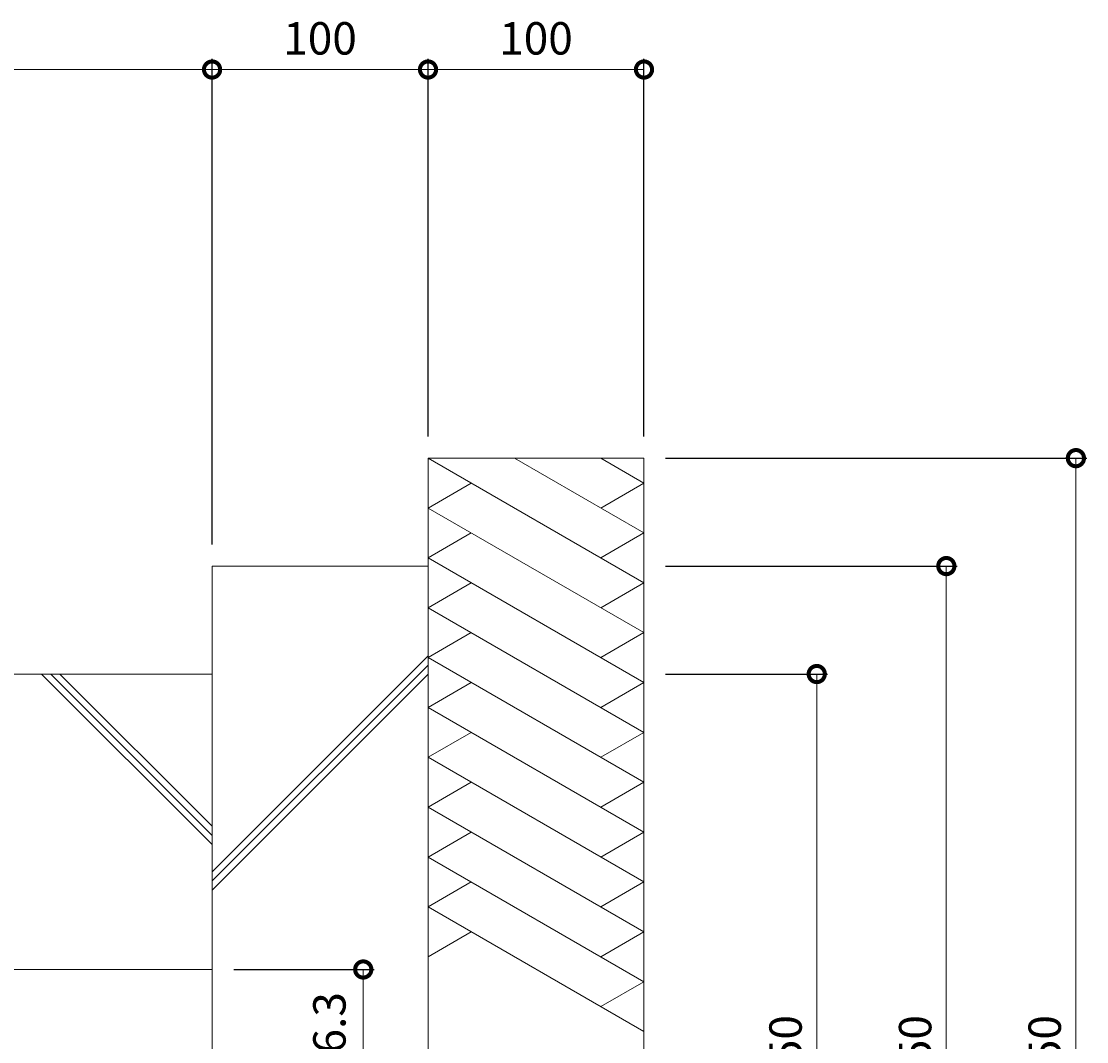
# Model space of a CAD drawing. Extents: x -788 to 810, y -453 to 473.
# Drawn here: x 317 to 810, y 0 to 473 of the extents above; entities that cross this region are included whole.
import ezdxf

# ---------------------------------------------------------------- set-up
doc = ezdxf.new("R2010")
doc.units = 0
doc.layers.add('(K)寸法', color=7, linetype='Continuous')
doc.layers.add('(K)躯体', color=6, linetype='Continuous')
doc.layers.add('(K)本体', color=4, linetype='Continuous', lineweight=9)
doc.styles.add('(K)MSゴシック', font='MS Gothic.ttf')
doc.dimstyles.new('KAD-1', dxfattribs={"dimtxt": 3, "dimasz": 3, "dimexe": 1, "dimexo": 2, "dimgap": 1, "dimtad": 1, "dimdec": 1, "dimdsep": 46, "dimtxsty": '(K)MSゴシック', "dimblk": 'DOTSMALL', "dimcen": 0, "dimclrd": 7, "dimclre": 256, "dimclrt": 2, "dimadec": 1, "dimazin": 2, "dimtfac": 1, "dimtdec": 1, "dimtmove": 0, "dimatfit": 3, "dimldrblk": 'DOTSMALL', "dimfxl": 1, "dimtfill": 1, "dimlwd": 9, "dimlwe": -1, "dimarcsym": 0})

# ---------------------------------------------------------------- blocks, each defined once
blk = doc.blocks.new('_DotSmall')
at = {"color": 0, "linetype": 'ByBlock', "const_width": 0.5}
blk.add_lwpolyline([(-0.0625, 0, 1), (0.0625, 0, 1)], format="xyb", close=True, dxfattribs=at)
blk = doc.blocks.new('*D5')
at = {"layer": '(K)寸法', "transparency": 16777216}
for p, q in [((615.41, 270.34), (810.41, 270.34)), ((615.41, -279.66), (810.41, -279.66))]:
    blk.add_line(p, q, dxfattribs=at)
at = {"layer": '(K)寸法', "color": 7, "lineweight": 9, "transparency": 16777216}
blk.add_line((805.41, -279.66), (805.41, 270.34), dxfattribs=at)
at = {"layer": 'Defpoints', "color": 0, "transparency": 16777216}
for p in [(605.41, 270.34), (805.41, 270.34), (605.41, -279.66)]:
    blk.add_point(p, dxfattribs=at)
at = {"layer": '(K)寸法', "color": 7, "lineweight": 9, "transparency": 16777216, "xscale": 15, "yscale": 15, "zscale": 15}
for p, rotation in [((805.41, 270.34), 90), ((805.41, -279.66), 270)]:
    blk.add_blockref('_DotSmall', p, dxfattribs=dict(at, rotation=rotation))
at = {"layer": '(K)寸法', "color": 2, "lineweight": 9, "transparency": 16777216, "insert": (792.91, -4.66), "char_height": 15, "attachment_point": 5, "rotation": 90, "style": '(K)MSゴシック', "bg_fill": 3, "box_fill_scale": 1.1, "bg_fill_color": 256, "bg_fill_true_color": 13158600, "bg_fill_transparency": 0}
blk.add_mtext('550', dxfattribs=at)
blk = doc.blocks.new('*D4')
at = {"layer": '(K)寸法', "transparency": 16777216}
for p, q in [((615.41, 220.34), (750.41, 220.34)), ((615.41, -229.66), (750.41, -229.66))]:
    blk.add_line(p, q, dxfattribs=at)
at = {"layer": '(K)寸法', "color": 7, "lineweight": 9, "transparency": 16777216}
blk.add_line((745.41, 220.34), (745.41, -229.66), dxfattribs=at)
at = {"layer": 'Defpoints', "color": 0, "transparency": 16777216}
for p in [(605.41, 220.34), (605.41, -229.66), (745.41, -229.66)]:
    blk.add_point(p, dxfattribs=at)
at = {"layer": '(K)寸法', "color": 7, "lineweight": 9, "transparency": 16777216, "xscale": 15, "yscale": 15, "zscale": 15}
for p, rotation in [((745.41, 220.34), 90), ((745.41, -229.66), 270)]:
    blk.add_blockref('_DotSmall', p, dxfattribs=dict(at, rotation=rotation))
at = {"layer": '(K)寸法', "color": 2, "lineweight": 9, "transparency": 16777216, "insert": (732.91, -4.66), "char_height": 15, "attachment_point": 5, "rotation": 90, "style": '(K)MSゴシック', "bg_fill": 3, "box_fill_scale": 1.1, "bg_fill_color": 256, "bg_fill_true_color": 13158600, "bg_fill_transparency": 0}
blk.add_mtext('450', dxfattribs=at)
blk = doc.blocks.new('*D3')
at = {"layer": '(K)寸法', "transparency": 16777216}
for p, q in [((615.41, 170.34), (690.41, 170.34)), ((615.41, -179.66), (690.41, -179.66))]:
    blk.add_line(p, q, dxfattribs=at)
at = {"layer": '(K)寸法', "color": 7, "lineweight": 9, "transparency": 16777216}
blk.add_line((685.41, 170.34), (685.41, -179.66), dxfattribs=at)
at = {"layer": 'Defpoints', "color": 0, "transparency": 16777216}
for p in [(605.41, 170.34), (605.41, -179.66), (685.41, -179.66)]:
    blk.add_point(p, dxfattribs=at)
at = {"layer": '(K)寸法', "color": 7, "lineweight": 9, "transparency": 16777216, "xscale": 15, "yscale": 15, "zscale": 15}
for p, rotation in [((685.41, 170.34), 90), ((685.41, -179.66), 270)]:
    blk.add_blockref('_DotSmall', p, dxfattribs=dict(at, rotation=rotation))
at = {"layer": '(K)寸法', "color": 2, "lineweight": 9, "transparency": 16777216, "insert": (672.91, -4.66), "char_height": 15, "attachment_point": 5, "rotation": 90, "style": '(K)MSゴシック', "bg_fill": 3, "box_fill_scale": 1.1, "bg_fill_color": 256, "bg_fill_true_color": 13158600, "bg_fill_transparency": 0}
blk.add_mtext('350', dxfattribs=at)
blk = doc.blocks.new('*D6')
at = {"layer": '(K)寸法', "transparency": 16777216}
for p, q in [((415.41, 33.49), (480.41, 33.49)), ((415.41, -42.81), (480.41, -42.81))]:
    blk.add_line(p, q, dxfattribs=at)
at = {"layer": '(K)寸法', "color": 7, "lineweight": 9, "transparency": 16777216}
blk.add_line((475.41, 33.49), (475.41, -42.81), dxfattribs=at)
at = {"layer": 'Defpoints', "color": 0, "transparency": 16777216}
for p in [(405.41, 33.49), (405.41, -42.81), (475.41, -42.81)]:
    blk.add_point(p, dxfattribs=at)
at = {"layer": '(K)寸法', "color": 7, "lineweight": 9, "transparency": 16777216, "xscale": 15, "yscale": 15, "zscale": 15}
for p, rotation in [((475.41, 33.49), 90), ((475.41, -42.81), 270)]:
    blk.add_blockref('_DotSmall', p, dxfattribs=dict(at, rotation=rotation))
at = {"layer": '(K)寸法', "color": 2, "lineweight": 9, "transparency": 16777216, "insert": (461.69, -4.66), "char_height": 15, "attachment_point": 5, "rotation": 90, "style": '(K)MSゴシック', "bg_fill": 3, "box_fill_scale": 1.1, "bg_fill_color": 256, "bg_fill_true_color": 13158600, "bg_fill_transparency": 0}
blk.add_mtext('φ76.3', dxfattribs=at)
blk = doc.blocks.new('*D10')
at = {"layer": '(K)寸法', "transparency": 16777216}
for p, q in [((105.41, 380.34), (105.41, 455.34)), ((405.41, 230.34), (405.41, 455.34))]:
    blk.add_line(p, q, dxfattribs=at)
at = {"layer": '(K)寸法', "color": 7, "lineweight": 9, "transparency": 16777216}
blk.add_line((105.41, 450.34), (405.41, 450.34), dxfattribs=at)
at = {"layer": 'Defpoints', "color": 0, "transparency": 16777216}
for p in [(405.41, 450.34), (105.41, 370.34), (405.41, 220.34)]:
    blk.add_point(p, dxfattribs=at)
at = {"layer": '(K)寸法', "color": 7, "lineweight": 9, "transparency": 16777216, "xscale": 15, "yscale": 15, "zscale": 15, "rotation": 180}
blk.add_blockref('_DotSmall', (105.41, 450.34), dxfattribs=at)
at = {"layer": '(K)寸法', "color": 7, "lineweight": 9, "transparency": 16777216, "xscale": 15, "yscale": 15, "zscale": 15}
blk.add_blockref('_DotSmall', (405.41, 450.34), dxfattribs=at)
at = {"layer": '(K)寸法', "color": 2, "lineweight": 9, "transparency": 16777216, "insert": (255.41, 462.84), "char_height": 15, "attachment_point": 5, "style": '(K)MSゴシック', "bg_fill": 3, "box_fill_scale": 1.1, "bg_fill_color": 256, "bg_fill_true_color": 13158600, "bg_fill_transparency": 0}
blk.add_mtext('300', dxfattribs=at)
blk = doc.blocks.new('*D11')
at = {"layer": '(K)寸法', "transparency": 16777216}
for p, q in [((405.41, 230.34), (405.41, 455.34)), ((505.41, 280.34), (505.41, 455.34))]:
    blk.add_line(p, q, dxfattribs=at)
at = {"layer": '(K)寸法', "color": 7, "lineweight": 9, "transparency": 16777216}
blk.add_line((405.41, 450.34), (505.41, 450.34), dxfattribs=at)
at = {"layer": 'Defpoints', "color": 0, "transparency": 16777216}
for p in [(505.41, 450.34), (505.41, 270.34), (405.41, 220.34)]:
    blk.add_point(p, dxfattribs=at)
at = {"layer": '(K)寸法', "color": 7, "lineweight": 9, "transparency": 16777216, "xscale": 15, "yscale": 15, "zscale": 15, "rotation": 180}
blk.add_blockref('_DotSmall', (405.41, 450.34), dxfattribs=at)
at = {"layer": '(K)寸法', "color": 7, "lineweight": 9, "transparency": 16777216, "xscale": 15, "yscale": 15, "zscale": 15}
blk.add_blockref('_DotSmall', (505.41, 450.34), dxfattribs=at)
at = {"layer": '(K)寸法', "color": 2, "lineweight": 9, "transparency": 16777216, "insert": (455.41, 462.84), "char_height": 15, "attachment_point": 5, "style": '(K)MSゴシック', "bg_fill": 3, "box_fill_scale": 1.1, "bg_fill_color": 256, "bg_fill_true_color": 13158600, "bg_fill_transparency": 0}
blk.add_mtext('100', dxfattribs=at)
blk = doc.blocks.new('*D12')
at = {"layer": '(K)寸法', "transparency": 16777216}
for p, q in [((505.41, 280.34), (505.41, 455.34)), ((605.41, 280.34), (605.41, 455.34))]:
    blk.add_line(p, q, dxfattribs=at)
at = {"layer": '(K)寸法', "color": 7, "lineweight": 9, "transparency": 16777216}
blk.add_line((505.41, 450.34), (605.41, 450.34), dxfattribs=at)
at = {"layer": 'Defpoints', "color": 0, "transparency": 16777216}
for p in [(605.41, 450.34), (505.41, 270.34), (605.41, 270.34)]:
    blk.add_point(p, dxfattribs=at)
at = {"layer": '(K)寸法', "color": 7, "lineweight": 9, "transparency": 16777216, "xscale": 15, "yscale": 15, "zscale": 15, "rotation": 180}
blk.add_blockref('_DotSmall', (505.41, 450.34), dxfattribs=at)
at = {"layer": '(K)寸法', "color": 7, "lineweight": 9, "transparency": 16777216, "xscale": 15, "yscale": 15, "zscale": 15}
blk.add_blockref('_DotSmall', (605.41, 450.34), dxfattribs=at)
at = {"layer": '(K)寸法', "color": 2, "lineweight": 9, "transparency": 16777216, "insert": (555.41, 462.84), "char_height": 15, "attachment_point": 5, "style": '(K)MSゴシック', "bg_fill": 3, "box_fill_scale": 1.1, "bg_fill_color": 256, "bg_fill_true_color": 13158600, "bg_fill_transparency": 0}
blk.add_mtext('100', dxfattribs=at)

msp = doc.modelspace()

# ---------------------------------------------------------------- linework, layer by layer
at = {"layer": '(K)本体', "color": 2, "linetype": 'Continuous', "lineweight": 9}
for p, q in [((105.41, 33.49), (405.41, 33.49)), ((405.41, 33.49), (405.41, -42.81))]:
    msp.add_line(p, q, dxfattribs=at)
at = {"layer": '(K)躯体', "color": 6, "linetype": 'Continuous', "lineweight": 9}
for p, q in [((505.41, 270.34), (605.41, 270.34)), ((605.41, 212.6), (505.41, 270.34)), ((505.41, -279.66), (505.41, 270.34)), ((605.41, 235.7), (545.41, 270.34)), ((605.41, 258.79), (585.41, 270.34)), ((605.41, -279.66), (605.41, 270.34)), ((505.41, 247.24), (525.41, 258.79)), ((585.41, 247.24), (605.41, 258.79)), ((605.41, 189.51), (505.41, 247.24)), ((505.41, 224.15), (525.41, 235.7)), ((605.41, 235.7), (585.41, 224.15)), ((605.41, 166.41), (505.41, 224.15)), ((405.41, 220.34), (505.41, 220.34)), ((405.41, 33.49), (405.41, 220.34)), ((505.41, 201.06), (525.41, 212.6)), ((605.41, 212.6), (585.41, 201.06)), ((605.41, 143.32), (505.41, 201.06)), ((505.41, 177.96), (525.41, 189.51)), ((605.41, 189.51), (585.41, 177.96)), ((505.41, 178.73), (405.41, 78.73)), ((605.41, 120.23), (505.41, 177.96)), ((505.41, 174.49), (405.41, 74.49)), ((105.41, 170.34), (405.41, 170.34)), ((326.43, 170.34), (405.41, 91.36)), ((330.67, 170.34), (405.41, 95.61)), ((334.92, 170.34), (405.41, 99.85)), ((505.41, 170.25), (405.41, 70.25)), ((505.41, 154.87), (525.41, 166.41)), ((605.41, 166.41), (585.41, 154.87)), ((605.41, 97.13), (505.41, 154.87)), ((505.41, 131.77), (525.41, 143.32)), ((605.41, 143.32), (585.41, 131.77)), ((605.41, 74.04), (505.41, 131.77)), ((505.41, 108.68), (525.41, 120.23)), ((605.41, 120.23), (585.41, 108.68)), ((605.41, 50.94), (505.41, 108.68)), ((505.41, 85.59), (525.41, 97.13)), ((605.41, 97.13), (585.41, 85.59)), ((605.41, 27.85), (505.41, 85.59)), ((505.41, 62.49), (525.41, 74.04)), ((605.41, 74.04), (585.41, 62.49)), ((605.41, 4.76), (505.41, 62.49)), ((505.41, 39.4), (525.41, 50.94)), ((585.41, 39.4), (605.41, 50.94)), ((605.41, 27.85), (585.41, 16.3))]:
    msp.add_line(p, q, dxfattribs=at)

# ---------------------------------------------------------------- next in the draw order: dimensions: what is measured, and where the dimension line sits
at = {"layer": '(K)寸法', "lineweight": 9}
dim = msp.add_linear_dim(base=(405.41, 450.34), p1=(105.41, 370.34), p2=(405.41, 220.34), dimstyle='KAD-1', dxfattribs=at)
dim.commit()
dim.dimension.update_dxf_attribs({"geometry": '*D10', "text_midpoint": (255.41, 462.84)})
dim = msp.add_linear_dim(base=(805.41, 270.34), p1=(605.41, -279.66), p2=(605.41, 270.34), angle=90, dimstyle='KAD-1', dxfattribs=at)
dim.commit()
dim.dimension.update_dxf_attribs({"geometry": '*D5', "text_midpoint": (792.91, -4.66)})
dim = msp.add_linear_dim(base=(475.41, -42.81), p1=(405.41, 33.49), p2=(405.41, -42.81), angle=90, text='φ<>', dimstyle='KAD-1', dxfattribs=at)
dim.commit()
dim.dimension.update_dxf_attribs({"geometry": '*D6', "text_midpoint": (461.69, -4.66)})

# ---------------------------------------------------------------- next in the draw order: dimensions: what is measured, and where the dimension line sits
dim = msp.add_linear_dim(base=(505.41, 450.34), p1=(405.41, 220.34), p2=(505.41, 270.34), dimstyle='KAD-1', dxfattribs=at)
dim.commit()
dim.dimension.update_dxf_attribs({"geometry": '*D11', "text_midpoint": (455.41, 462.84)})
dim = msp.add_linear_dim(base=(745.41, -229.66), p1=(605.41, 220.34), p2=(605.41, -229.66), angle=90, dimstyle='KAD-1', dxfattribs=at)
dim.commit()
dim.dimension.update_dxf_attribs({"geometry": '*D4', "text_midpoint": (732.91, -4.66)})

# ---------------------------------------------------------------- next in the draw order: dimensions: what is measured, and where the dimension line sits
dim = msp.add_linear_dim(base=(605.41, 450.34), p1=(505.41, 270.34), p2=(605.41, 270.34), dimstyle='KAD-1', dxfattribs=at)
dim.commit()
dim.dimension.update_dxf_attribs({"geometry": '*D12', "text_midpoint": (555.41, 462.84)})
dim = msp.add_linear_dim(base=(685.41, -179.66), p1=(605.41, 170.34), p2=(605.41, -179.66), angle=90, dimstyle='KAD-1', dxfattribs=at)
dim.commit()
dim.dimension.update_dxf_attribs({"geometry": '*D3', "text_midpoint": (672.91, -4.66)})

doc.saveas('drawing.dxf')
